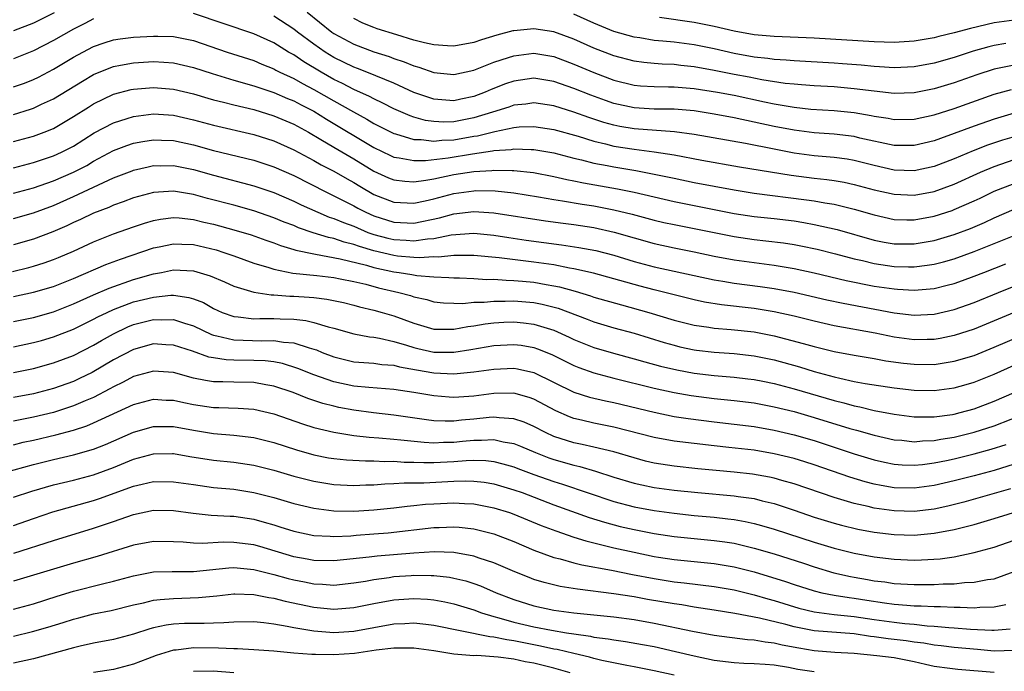
# Model space of a CAD drawing. Units: inches. Extents: x 2506628 to 2508000, y 1524000 to 1527000.
# Drawn here: x 2507442 to 2507540, y 1524241 to 1524306 of the extents above; entities that cross this region are included whole.
import ezdxf

# ---------------------------------------------------------------- set-up
doc = ezdxf.new("R2010")
doc.units = ezdxf.units.IN
doc.header["$MEASUREMENT"] = 0
doc.layers.add('LD25051524_2ft', color=82, linetype='Continuous')

msp = doc.modelspace()

# ---------------------------------------------------------------- linework, layer by layer
at = {"layer": 'LD25051524_2ft'}
for points, elevation in [([(2507445.07, 1524306.93), (2507443, 1524305.898), (2507441, 1524305.124)], 7504), ([(2507449, 1524306.341), (2507448.129, 1524305.871), (2507447, 1524305.292), (2507445, 1524304.157), (2507443, 1524303.138), (2507441, 1524302.327)], 7502), ([(2507541, 1524294.554), (2507539.805, 1524294.195), (2507538.306, 1524293.695), (2507536.872, 1524293.128), (2507535, 1524292.34), (2507533, 1524291.59), (2507531, 1524291.158), (2507529, 1524291.204), (2507527, 1524291.66), (2507525.946, 1524291.946), (2507525, 1524292.177), (2507524.296, 1524292.296), (2507523, 1524292.471), (2507521, 1524292.652), (2507519, 1524292.925), (2507517, 1524293.298), (2507514.136, 1524293.864), (2507509, 1524294.771), (2507507.037, 1524295.037), (2507503, 1524295.343), (2507501.584, 1524295.584), (2507501, 1524295.702), (2507499.979, 1524295.979), (2507498.472, 1524296.472), (2507497, 1524297.003), (2507495, 1524297.632), (2507493, 1524297.928), (2507492.181, 1524297.819), (2507491, 1524297.699), (2507490.481, 1524297.519), (2507488.848, 1524297), (2507487, 1524296.432), (2507485, 1524296.051), (2507484.015, 1524296.015), (2507483, 1524296.058), (2507482.173, 1524296.173), (2507481, 1524296.501), (2507480.623, 1524296.623), (2507479.232, 1524297.232), (2507479, 1524297.339), (2507477.912, 1524297.912), (2507477, 1524298.331), (2507476.571, 1524298.572), (2507475, 1524299.278), (2507473.871, 1524299.871), (2507473, 1524300.279), (2507471.732, 1524301), (2507470.02, 1524302.02), (2507469, 1524302.716), (2507468.491, 1524303), (2507467, 1524303.924), (2507465, 1524304.83), (2507459, 1524306.845)], 7502), ([(2507541, 1524296.898), (2507539, 1524296.304), (2507537, 1524295.599), (2507535, 1524294.86), (2507533.616, 1524294.384), (2507533, 1524294.149), (2507531, 1524293.665), (2507529, 1524293.674), (2507525.579, 1524294.421), (2507525, 1524294.564), (2507523, 1524294.795), (2507521, 1524294.952), (2507519, 1524295.206), (2507517, 1524295.58), (2507513, 1524296.452), (2507511, 1524296.818), (2507509, 1524297.123), (2507507, 1524297.292), (2507505, 1524297.32), (2507503, 1524297.442), (2507501, 1524297.884), (2507500.167, 1524298.166), (2507498.697, 1524298.698), (2507497, 1524299.373), (2507495, 1524300.075), (2507493, 1524300.387), (2507491, 1524300.116), (2507490.171, 1524299.829), (2507488.725, 1524299.275), (2507488.113, 1524299), (2507487, 1524298.581), (2507485.688, 1524298.312), (2507485, 1524298.151), (2507484.19, 1524298.19), (2507483, 1524298.297), (2507481, 1524298.965), (2507479, 1524299.885), (2507476.311, 1524301), (2507475.371, 1524301.371), (2507475, 1524301.5), (2507473, 1524302.47), (2507472.139, 1524303), (2507471, 1524303.791), (2507469.37, 1524305), (2507469, 1524305.302), (2507467, 1524306.605)], 7504), ([(2507470.354, 1524307), (2507472.792, 1524305), (2507473, 1524304.854), (2507475, 1524303.785), (2507477, 1524303.045), (2507478.551, 1524302.551), (2507479, 1524302.373), (2507480.032, 1524302.032), (2507481, 1524301.621), (2507481.489, 1524301.489), (2507483, 1524300.96), (2507485, 1524300.769), (2507487, 1524301.215), (2507489, 1524301.991), (2507490.458, 1524302.457), (2507491, 1524302.647), (2507493, 1524302.884), (2507495, 1524302.561), (2507497, 1524301.814), (2507499, 1524300.959), (2507501, 1524300.215), (2507503, 1524299.717), (2507503.65, 1524299.65), (2507505, 1524299.556), (2507506.454, 1524299.546), (2507507, 1524299.525), (2507509, 1524299.367), (2507511.332, 1524299), (2507513, 1524298.686), (2507516.047, 1524298.047), (2507517, 1524297.829), (2507519, 1524297.489), (2507520.683, 1524297.317), (2507523, 1524297.158), (2507525, 1524296.962), (2507526.681, 1524296.682), (2507527, 1524296.613), (2507528.398, 1524296.398), (2507529, 1524296.271), (2507531, 1524296.296), (2507533, 1524296.744), (2507535, 1524297.385), (2507539, 1524298.793), (2507540.734, 1524299.266)], 7506), ([(2507541, 1524301.691), (2507539, 1524301.292), (2507537.258, 1524300.742), (2507535, 1524299.942), (2507533, 1524299.338), (2507531, 1524298.946), (2507529, 1524298.878), (2507527, 1524299.089), (2507525, 1524299.35), (2507523, 1524299.531), (2507521, 1524299.643), (2507519.745, 1524299.745), (2507519, 1524299.788), (2507518.118, 1524299.882), (2507515.759, 1524300.241), (2507514.494, 1524300.494), (2507513, 1524300.769), (2507511, 1524301.179), (2507509, 1524301.545), (2507507.671, 1524301.672), (2507507, 1524301.753), (2507505.799, 1524301.799), (2507505, 1524301.863), (2507503.967, 1524301.967), (2507503, 1524302.103), (2507501, 1524302.627), (2507499, 1524303.396), (2507497, 1524304.288), (2507495, 1524305.022), (2507493, 1524305.318), (2507491, 1524305.14), (2507490.884, 1524305.116), (2507489.3, 1524304.7), (2507487.762, 1524304.238), (2507487, 1524303.973), (2507485, 1524303.597), (2507484.377, 1524303.623), (2507483, 1524303.715), (2507482.077, 1524303.923), (2507481, 1524304.203), (2507479.287, 1524304.713), (2507477.34, 1524305.34), (2507477, 1524305.461), (2507475.907, 1524305.907), (2507475, 1524306.344)], 7508), ([(2507540.149, 1524303.85), (2507539, 1524303.662), (2507538.466, 1524303.534), (2507536.898, 1524303.102), (2507535, 1524302.48), (2507533, 1524301.906), (2507531, 1524301.539), (2507529, 1524301.436), (2507527.533, 1524301.533), (2507527, 1524301.552), (2507525.691, 1524301.692), (2507523.841, 1524301.841), (2507523, 1524301.9), (2507519, 1524302.119), (2507518.205, 1524302.205), (2507517, 1524302.273), (2507516.373, 1524302.373), (2507515, 1524302.509), (2507513, 1524302.859), (2507511, 1524303.32), (2507509, 1524303.732), (2507507, 1524303.985), (2507505.894, 1524304.106), (2507505, 1524304.178), (2507503.585, 1524304.415), (2507503, 1524304.497), (2507501, 1524305.061), (2507499, 1524305.884), (2507497, 1524306.78)], 7510), ([(2507547, 1524306.274), (2507545.765, 1524306.235), (2507543, 1524306.251), (2507541, 1524306.19), (2507539, 1524305.929), (2507536.624, 1524305.376), (2507535, 1524304.924), (2507533.45, 1524304.55), (2507533, 1524304.425), (2507531, 1524304.094), (2507529, 1524303.97), (2507527, 1524304.023), (2507521, 1524304.396), (2507517, 1524304.576), (2507515, 1524304.739), (2507513, 1524305.085), (2507511, 1524305.564), (2507509, 1524305.967), (2507505.548, 1524306.452)], 7512), ([(2507441, 1524299.527), (2507442.088, 1524299.912), (2507443, 1524300.273), (2507443.49, 1524300.511), (2507445, 1524301.303), (2507447, 1524302.491), (2507447.935, 1524303), (2507449, 1524303.554), (2507450.061, 1524303.939), (2507451, 1524304.237), (2507451.656, 1524304.344), (2507453, 1524304.504), (2507455, 1524304.598), (2507455.421, 1524304.579), (2507457, 1524304.557), (2507459, 1524304.151), (2507462.356, 1524303), (2507465, 1524302.152), (2507465.806, 1524301.806), (2507467, 1524301.333), (2507467.209, 1524301.209), (2507467.624, 1524301), (2507469, 1524300.359), (2507469.862, 1524299.863), (2507471, 1524299.281), (2507473, 1524298.125), (2507474.975, 1524297.025), (2507476.308, 1524296.308), (2507477, 1524295.885), (2507478.723, 1524295), (2507479, 1524294.863), (2507479.176, 1524294.824), (2507481, 1524294.275), (2507481.721, 1524294.278), (2507483, 1524294.117), (2507483.786, 1524294.214), (2507485, 1524294.255), (2507487, 1524294.599), (2507487.352, 1524294.648), (2507489.087, 1524295.087), (2507491, 1524295.48), (2507491.53, 1524295.53), (2507493, 1524295.584), (2507495, 1524295.274), (2507497.411, 1524294.59), (2507499, 1524294.096), (2507500.162, 1524293.838), (2507501, 1524293.617), (2507503, 1524293.307), (2507505, 1524293.055), (2507507, 1524292.733), (2507509.778, 1524292.222), (2507513.553, 1524291.553), (2507518.699, 1524290.699), (2507521, 1524290.395), (2507522.266, 1524290.266), (2507523, 1524290.162), (2507523.996, 1524289.996), (2507525, 1524289.788), (2507527, 1524289.247), (2507529, 1524288.802), (2507531, 1524288.725), (2507533, 1524289.082), (2507535, 1524289.797), (2507537.627, 1524291), (2507539, 1524291.589), (2507541, 1524292.267)], 7500), ([(2507441, 1524296.777), (2507442.701, 1524297.299), (2507443, 1524297.408), (2507443.792, 1524297.792), (2507445, 1524298.349), (2507447.889, 1524300.111), (2507449, 1524300.757), (2507449.561, 1524301), (2507451, 1524301.571), (2507451.684, 1524301.684), (2507453, 1524301.947), (2507455, 1524302.054), (2507456.009, 1524302.009), (2507457, 1524301.936), (2507459, 1524301.479), (2507460.857, 1524300.856), (2507463, 1524300.213), (2507465, 1524299.647), (2507467, 1524298.964), (2507468.374, 1524298.374), (2507469, 1524298.132), (2507469.737, 1524297.738), (2507471, 1524297.103), (2507472.29, 1524296.29), (2507477, 1524293.469), (2507478.665, 1524292.665), (2507479, 1524292.517), (2507479.55, 1524292.45), (2507481, 1524292.165), (2507482.172, 1524292.171), (2507484.446, 1524292.446), (2507486.851, 1524292.851), (2507488.865, 1524293.135), (2507489, 1524293.169), (2507490.711, 1524293.289), (2507491, 1524293.347), (2507492.723, 1524293.277), (2507493, 1524293.287), (2507495, 1524292.931), (2507497, 1524292.413), (2507497.755, 1524292.245), (2507499, 1524291.921), (2507500.326, 1524291.674), (2507501, 1524291.531), (2507503.178, 1524291.179), (2507504.86, 1524290.86), (2507507, 1524290.395), (2507509, 1524289.988), (2507511, 1524289.618), (2507513, 1524289.25), (2507515, 1524288.928), (2507520.249, 1524288.249), (2507521, 1524288.133), (2507522.064, 1524287.936), (2507523, 1524287.798), (2507525, 1524287.325), (2507527, 1524286.734), (2507529, 1524286.294), (2507530.257, 1524286.257), (2507531, 1524286.256), (2507533, 1524286.612), (2507534.803, 1524287.197), (2507535, 1524287.266), (2507537, 1524288.141), (2507537.588, 1524288.412), (2507539, 1524289.107), (2507541, 1524289.889)], 7498), ([(2507441, 1524294.081), (2507443, 1524294.613), (2507444.052, 1524295), (2507445, 1524295.381), (2507447, 1524296.556), (2507448.487, 1524297.513), (2507449, 1524297.823), (2507451, 1524298.786), (2507452.746, 1524299.254), (2507453, 1524299.307), (2507455, 1524299.458), (2507457, 1524299.304), (2507459, 1524298.838), (2507460.408, 1524298.408), (2507461, 1524298.243), (2507461.994, 1524298.006), (2507463, 1524297.737), (2507465, 1524297.261), (2507467, 1524296.644), (2507469, 1524295.799), (2507470.468, 1524295), (2507471.718, 1524294.282), (2507473, 1524293.506), (2507475, 1524292.331), (2507477, 1524291.119), (2507478.459, 1524290.459), (2507479, 1524290.237), (2507480.104, 1524290.104), (2507481, 1524290.048), (2507482.204, 1524290.204), (2507483, 1524290.356), (2507485, 1524290.778), (2507487, 1524291.086), (2507488.811, 1524291.189), (2507489, 1524291.219), (2507490.827, 1524291.173), (2507491, 1524291.186), (2507492.973, 1524290.973), (2507495, 1524290.587), (2507496.288, 1524290.288), (2507497, 1524290.158), (2507497.951, 1524289.951), (2507501.355, 1524289.355), (2507503.017, 1524289.017), (2507507, 1524288.082), (2507513, 1524286.888), (2507515, 1524286.584), (2507517, 1524286.374), (2507519, 1524286.137), (2507519.983, 1524285.983), (2507521, 1524285.794), (2507523.284, 1524285.284), (2507527, 1524284.21), (2507528.01, 1524284.01), (2507529, 1524283.851), (2507531, 1524283.856), (2507533, 1524284.194), (2507535, 1524284.787), (2507536.61, 1524285.39), (2507538.013, 1524285.987), (2507539, 1524286.449), (2507541, 1524287.32)], 7496), ([(2507441, 1524291.442), (2507443, 1524291.966), (2507445, 1524292.632), (2507445.801, 1524293), (2507446.599, 1524293.401), (2507447, 1524293.622), (2507449.066, 1524294.934), (2507451, 1524295.953), (2507452.372, 1524296.372), (2507453, 1524296.581), (2507455, 1524296.823), (2507457, 1524296.695), (2507459, 1524296.242), (2507461, 1524295.689), (2507465, 1524294.782), (2507467, 1524294.141), (2507469, 1524293.252), (2507471, 1524292.181), (2507471.746, 1524291.746), (2507473, 1524291.103), (2507474.329, 1524290.329), (2507475, 1524289.966), (2507475.597, 1524289.597), (2507477, 1524288.794), (2507479, 1524288.016), (2507481, 1524287.912), (2507482.143, 1524288.143), (2507483, 1524288.336), (2507485, 1524288.865), (2507487, 1524289.154), (2507487.164, 1524289.164), (2507489.144, 1524289.144), (2507491, 1524288.938), (2507493.444, 1524288.556), (2507495, 1524288.282), (2507495.841, 1524288.159), (2507497.809, 1524287.809), (2507499, 1524287.632), (2507501, 1524287.261), (2507502.823, 1524286.823), (2507505, 1524286.232), (2507505.997, 1524285.997), (2507507, 1524285.778), (2507513, 1524284.572), (2507515, 1524284.282), (2507516.161, 1524284.161), (2507517.943, 1524283.943), (2507519, 1524283.78), (2507519.658, 1524283.658), (2507521.31, 1524283.31), (2507523.142, 1524282.858), (2507525, 1524282.357), (2507525.826, 1524282.174), (2507527, 1524281.873), (2507529, 1524281.593), (2507530.435, 1524281.565), (2507531, 1524281.569), (2507532.285, 1524281.715), (2507533, 1524281.831), (2507533.935, 1524282.065), (2507535, 1524282.368), (2507537, 1524283.077), (2507539, 1524283.875), (2507541, 1524284.701)], 7494), ([(2507441, 1524288.906), (2507443, 1524289.443), (2507445, 1524290.139), (2507447.007, 1524291), (2507448.312, 1524291.688), (2507449, 1524292.095), (2507451, 1524293.165), (2507452.323, 1524293.677), (2507453, 1524293.899), (2507453.922, 1524294.079), (2507455, 1524294.238), (2507455.778, 1524294.223), (2507457, 1524294.164), (2507459, 1524293.727), (2507461, 1524293.174), (2507465, 1524292.207), (2507467, 1524291.543), (2507469, 1524290.665), (2507472.288, 1524289), (2507473.68, 1524288.32), (2507475, 1524287.641), (2507475.41, 1524287.41), (2507476.193, 1524287), (2507477, 1524286.642), (2507479, 1524286.012), (2507481, 1524285.924), (2507483.566, 1524286.434), (2507485, 1524286.839), (2507487, 1524287.085), (2507489, 1524286.95), (2507494.15, 1524286.15), (2507495.906, 1524285.906), (2507497, 1524285.771), (2507499, 1524285.469), (2507501.029, 1524285.029), (2507503, 1524284.445), (2507505, 1524283.879), (2507507, 1524283.449), (2507509, 1524283.057), (2507511, 1524282.633), (2507513, 1524282.257), (2507515, 1524281.978), (2507517, 1524281.725), (2507519, 1524281.393), (2507521, 1524280.964), (2507524.195, 1524280.195), (2507527, 1524279.636), (2507529, 1524279.345), (2507529.338, 1524279.338), (2507531, 1524279.223), (2507533, 1524279.402), (2507534.288, 1524279.712), (2507535, 1524279.903), (2507535.815, 1524280.185), (2507537, 1524280.623), (2507537.938, 1524281), (2507540.155, 1524281.845)], 7492), ([(2507441, 1524286.387), (2507443, 1524286.953), (2507445, 1524287.689), (2507447, 1524288.575), (2507449.993, 1524289.993), (2507451, 1524290.44), (2507452.844, 1524291.156), (2507453, 1524291.214), (2507454.441, 1524291.559), (2507455, 1524291.665), (2507455.652, 1524291.652), (2507457, 1524291.681), (2507459, 1524291.277), (2507461, 1524290.698), (2507465, 1524289.661), (2507467, 1524288.976), (2507469, 1524288.123), (2507469.755, 1524287.755), (2507471.42, 1524287), (2507472.532, 1524286.532), (2507473, 1524286.389), (2507473.968, 1524285.968), (2507475, 1524285.603), (2507476.417, 1524285), (2507477, 1524284.792), (2507478.414, 1524284.414), (2507479, 1524284.275), (2507480.223, 1524284.223), (2507481, 1524284.155), (2507482.357, 1524284.357), (2507483, 1524284.394), (2507484.747, 1524284.747), (2507487, 1524284.917), (2507489, 1524284.719), (2507490.482, 1524284.482), (2507492.231, 1524284.23), (2507495.76, 1524283.76), (2507497.5, 1524283.5), (2507499.189, 1524283.189), (2507501, 1524282.718), (2507503, 1524282.096), (2507505, 1524281.549), (2507511, 1524280.267), (2507511.865, 1524280.135), (2507513, 1524279.935), (2507515.598, 1524279.598), (2507517, 1524279.393), (2507519.016, 1524279.016), (2507522.272, 1524278.271), (2507523.915, 1524277.914), (2507529, 1524276.961), (2507531, 1524276.727), (2507533, 1524276.841), (2507535, 1524277.308), (2507537, 1524278.007), (2507539.407, 1524279), (2507541, 1524279.635)], 7490), ([(2507541, 1524276.999), (2507539, 1524276.15), (2507537, 1524275.334), (2507535, 1524274.689), (2507533.597, 1524274.403), (2507533, 1524274.306), (2507532.304, 1524274.304), (2507531, 1524274.266), (2507529, 1524274.533), (2507527.081, 1524274.919), (2507523, 1524275.672), (2507521, 1524276.124), (2507519, 1524276.616), (2507517, 1524277.064), (2507515, 1524277.391), (2507511.745, 1524277.746), (2507510.029, 1524278.029), (2507509, 1524278.247), (2507505, 1524279.25), (2507503.612, 1524279.612), (2507498.938, 1524280.938), (2507497, 1524281.371), (2507496.565, 1524281.435), (2507495, 1524281.739), (2507493, 1524282.035), (2507489.534, 1524282.466), (2507487, 1524282.689), (2507485.327, 1524282.673), (2507485, 1524282.685), (2507483.473, 1524282.526), (2507483, 1524282.539), (2507481.548, 1524282.453), (2507481, 1524282.486), (2507479.367, 1524282.633), (2507479, 1524282.682), (2507477, 1524283.164), (2507475.58, 1524283.58), (2507475, 1524283.8), (2507474.031, 1524284.032), (2507473, 1524284.386), (2507472.48, 1524284.48), (2507470.953, 1524284.953), (2507469.463, 1524285.462), (2507469, 1524285.668), (2507468.03, 1524286.03), (2507467, 1524286.461), (2507465, 1524287.16), (2507463, 1524287.711), (2507460.388, 1524288.388), (2507459, 1524288.788), (2507457, 1524289.129), (2507455, 1524288.99), (2507453, 1524288.434), (2507451.961, 1524288.039), (2507451, 1524287.714), (2507450.51, 1524287.49), (2507449, 1524286.913), (2507447.709, 1524286.29), (2507447, 1524285.979), (2507446.34, 1524285.66), (2507444.942, 1524285.058), (2507443, 1524284.32), (2507441, 1524283.751)], 7488), ([(2507440.897, 1524281.103), (2507442.52, 1524281.48), (2507443, 1524281.612), (2507444.056, 1524281.944), (2507445, 1524282.279), (2507445.509, 1524282.491), (2507447, 1524283.133), (2507449, 1524284.054), (2507451, 1524284.859), (2507453, 1524285.565), (2507454.08, 1524285.92), (2507455, 1524286.184), (2507455.683, 1524286.317), (2507457, 1524286.478), (2507457.554, 1524286.446), (2507459, 1524286.286), (2507460.024, 1524286.024), (2507461, 1524285.804), (2507463, 1524285.267), (2507464.741, 1524284.742), (2507466.207, 1524284.207), (2507467, 1524283.936), (2507467.67, 1524283.67), (2507469, 1524283.286), (2507469.21, 1524283.21), (2507471, 1524282.844), (2507471.177, 1524282.823), (2507473.637, 1524282.363), (2507476.286, 1524281.713), (2507477, 1524281.5), (2507479, 1524281.069), (2507479.521, 1524281), (2507480.793, 1524280.793), (2507481.308, 1524280.692), (2507483, 1524280.55), (2507484.501, 1524280.501), (2507485, 1524280.456), (2507485.548, 1524280.452), (2507487, 1524280.392), (2507488.303, 1524280.303), (2507489, 1524280.311), (2507490.213, 1524280.213), (2507491, 1524280.2), (2507491.872, 1524280.128), (2507493, 1524280.011), (2507494.212, 1524279.788), (2507495, 1524279.664), (2507495.557, 1524279.557), (2507497.122, 1524279.122), (2507498.663, 1524278.663), (2507499, 1524278.541), (2507501.743, 1524277.743), (2507504.495, 1524277), (2507507, 1524276.244), (2507509, 1524275.728), (2507510.482, 1524275.518), (2507511, 1524275.428), (2507512.692, 1524275.308), (2507515, 1524275.065), (2507517, 1524274.669), (2507519.913, 1524273.913), (2507521, 1524273.602), (2507523, 1524273.114), (2507525, 1524272.727), (2507527, 1524272.393), (2507528.179, 1524272.18), (2507529.942, 1524271.942), (2507531, 1524271.828), (2507533, 1524271.814), (2507533.976, 1524271.976), (2507535, 1524272.116), (2507537, 1524272.714), (2507539, 1524273.515), (2507541.43, 1524274.57)], 7486), ([(2507441, 1524278.602), (2507443, 1524279.015), (2507445, 1524279.595), (2507447, 1524280.385), (2507450.221, 1524281.779), (2507451.677, 1524282.323), (2507455, 1524283.441), (2507455.544, 1524283.544), (2507457, 1524283.863), (2507457.816, 1524283.816), (2507459, 1524283.782), (2507461.242, 1524283.242), (2507462.021, 1524283), (2507463, 1524282.661), (2507465, 1524281.937), (2507466.527, 1524281.473), (2507467, 1524281.306), (2507468.926, 1524280.926), (2507471.317, 1524280.683), (2507473, 1524280.482), (2507473.635, 1524280.365), (2507475, 1524280.084), (2507476.192, 1524279.808), (2507477.469, 1524279.469), (2507479.498, 1524279), (2507480.678, 1524278.678), (2507481, 1524278.561), (2507482.284, 1524278.284), (2507483, 1524278.074), (2507483.971, 1524277.971), (2507485, 1524277.911), (2507485.905, 1524277.905), (2507487, 1524278.021), (2507488.034, 1524278.034), (2507489, 1524278.14), (2507490.121, 1524278.121), (2507491, 1524278.148), (2507493, 1524277.977), (2507493.822, 1524277.822), (2507495.414, 1524277.414), (2507498.328, 1524276.328), (2507499, 1524276.061), (2507501, 1524275.466), (2507503, 1524274.917), (2507506.002, 1524274.002), (2507507, 1524273.722), (2507507.58, 1524273.58), (2507509, 1524273.267), (2507509.234, 1524273.234), (2507511, 1524273.019), (2507513, 1524272.895), (2507515, 1524272.673), (2507517, 1524272.251), (2507519.55, 1524271.55), (2507521, 1524271.106), (2507523, 1524270.566), (2507523.582, 1524270.418), (2507525, 1524270.111), (2507526.094, 1524269.906), (2507529, 1524269.468), (2507531, 1524269.24), (2507533, 1524269.199), (2507535, 1524269.459), (2507536.203, 1524269.797), (2507537, 1524270.03), (2507539, 1524270.83), (2507541, 1524271.73)], 7484), ([(2507441, 1524276.082), (2507443, 1524276.508), (2507445, 1524277.069), (2507447, 1524277.847), (2507449, 1524278.759), (2507450.561, 1524279.439), (2507453, 1524280.287), (2507455, 1524280.857), (2507455.803, 1524281), (2507457, 1524281.24), (2507459, 1524281.139), (2507460.656, 1524280.656), (2507462.07, 1524280.07), (2507463, 1524279.638), (2507465.008, 1524279.008), (2507466.746, 1524278.747), (2507467, 1524278.746), (2507468.625, 1524278.625), (2507469, 1524278.618), (2507470.527, 1524278.527), (2507471, 1524278.477), (2507472.32, 1524278.32), (2507473.976, 1524277.977), (2507475, 1524277.737), (2507475.574, 1524277.574), (2507477, 1524277.241), (2507477.834, 1524277), (2507479, 1524276.647), (2507481, 1524275.912), (2507483, 1524275.336), (2507484.67, 1524275.331), (2507485, 1524275.312), (2507486.409, 1524275.591), (2507487, 1524275.652), (2507488.138, 1524275.862), (2507489, 1524275.959), (2507489.986, 1524276.014), (2507491, 1524276.047), (2507491.959, 1524275.958), (2507493, 1524275.828), (2507495, 1524275.218), (2507496.535, 1524274.535), (2507497, 1524274.306), (2507499, 1524273.506), (2507500.938, 1524272.938), (2507503, 1524272.378), (2507504.068, 1524272.068), (2507505.646, 1524271.645), (2507507.273, 1524271.272), (2507509, 1524270.937), (2507511, 1524270.687), (2507513, 1524270.532), (2507514.376, 1524270.376), (2507515, 1524270.301), (2507515.873, 1524270.127), (2507517, 1524269.894), (2507519, 1524269.362), (2507523, 1524268.19), (2507523.959, 1524267.959), (2507525, 1524267.658), (2507525.559, 1524267.559), (2507527, 1524267.212), (2507529, 1524266.826), (2507531, 1524266.569), (2507532.557, 1524266.557), (2507533, 1524266.575), (2507534.819, 1524266.82), (2507535, 1524266.85), (2507535.606, 1524267), (2507537, 1524267.385), (2507539, 1524268.141), (2507541, 1524269)], 7482), ([(2507441, 1524273.568), (2507443, 1524273.993), (2507443.793, 1524274.206), (2507445, 1524274.55), (2507447, 1524275.323), (2507449, 1524276.313), (2507449.443, 1524276.557), (2507450.345, 1524277), (2507451, 1524277.301), (2507453, 1524278.044), (2507455, 1524278.539), (2507456.708, 1524278.708), (2507457, 1524278.714), (2507458.504, 1524278.504), (2507459, 1524278.351), (2507459.976, 1524277.976), (2507461, 1524277.392), (2507461.85, 1524277), (2507463, 1524276.58), (2507463.441, 1524276.56), (2507465, 1524276.372), (2507465.609, 1524276.391), (2507467, 1524276.389), (2507467.655, 1524276.345), (2507469, 1524276.318), (2507470.195, 1524276.195), (2507471, 1524276.005), (2507472.453, 1524275.547), (2507473, 1524275.422), (2507475, 1524274.852), (2507476.557, 1524274.557), (2507477, 1524274.519), (2507477.567, 1524274.433), (2507479, 1524274.103), (2507480.265, 1524273.735), (2507481, 1524273.491), (2507481.393, 1524273.393), (2507483, 1524273.045), (2507485, 1524273.036), (2507486.7, 1524273.3), (2507489, 1524273.702), (2507491, 1524273.81), (2507491.716, 1524273.716), (2507493, 1524273.496), (2507493.371, 1524273.372), (2507494.795, 1524272.795), (2507497, 1524271.701), (2507497.499, 1524271.499), (2507499, 1524270.955), (2507501, 1524270.43), (2507505, 1524269.427), (2507507, 1524269.005), (2507508.699, 1524268.699), (2507511, 1524268.392), (2507513, 1524268.2), (2507515, 1524267.957), (2507517, 1524267.577), (2507519, 1524267.088), (2507521, 1524266.517), (2507524.581, 1524265.419), (2507525.245, 1524265.245), (2507527, 1524264.744), (2507529, 1524264.284), (2507529.772, 1524264.228), (2507531, 1524264.088), (2507531.827, 1524264.173), (2507533, 1524264.218), (2507533.653, 1524264.347), (2507535, 1524264.555), (2507537, 1524265.024), (2507539, 1524265.682), (2507542.38, 1524267)], 7480), ([(2507441, 1524271.014), (2507443, 1524271.416), (2507445, 1524271.963), (2507447, 1524272.703), (2507449, 1524273.721), (2507449.802, 1524274.198), (2507451, 1524274.878), (2507452.441, 1524275.559), (2507453, 1524275.784), (2507455, 1524276.289), (2507455.739, 1524276.261), (2507457, 1524276.284), (2507458.086, 1524275.914), (2507459, 1524275.647), (2507460.783, 1524274.783), (2507461, 1524274.716), (2507461.334, 1524274.666), (2507463, 1524274.261), (2507465.828, 1524274.172), (2507467, 1524274.206), (2507467.965, 1524274.035), (2507469, 1524273.961), (2507470.544, 1524273.456), (2507471, 1524273.346), (2507471.262, 1524273.262), (2507471.85, 1524273), (2507473, 1524272.553), (2507475, 1524272.06), (2507477, 1524271.916), (2507477.804, 1524271.804), (2507479, 1524271.716), (2507479.56, 1524271.56), (2507481.253, 1524271.253), (2507483, 1524270.959), (2507485, 1524270.867), (2507487, 1524271.052), (2507489, 1524271.342), (2507491, 1524271.423), (2507491.361, 1524271.361), (2507493, 1524271), (2507497, 1524269.049), (2507498.548, 1524268.548), (2507500.159, 1524268.159), (2507501, 1524267.992), (2507505, 1524267.022), (2507507, 1524266.62), (2507508.397, 1524266.397), (2507511, 1524266.073), (2507513, 1524265.853), (2507515, 1524265.601), (2507517, 1524265.246), (2507519, 1524264.779), (2507521, 1524264.199), (2507525, 1524262.888), (2507527, 1524262.272), (2507528.035, 1524262.035), (2507529, 1524261.838), (2507529.783, 1524261.783), (2507531, 1524261.743), (2507531.826, 1524261.826), (2507533, 1524261.98), (2507534.222, 1524262.222), (2507535, 1524262.392), (2507537, 1524262.864), (2507538.673, 1524263.327), (2507540.186, 1524263.814)], 7478), ([(2507541, 1524261.828), (2507539, 1524261.221), (2507537, 1524260.68), (2507535, 1524260.165), (2507533, 1524259.699), (2507531, 1524259.431), (2507529, 1524259.484), (2507527.703, 1524259.703), (2507527, 1524259.847), (2507526.084, 1524260.083), (2507524.553, 1524260.553), (2507521, 1524261.77), (2507520.068, 1524262.068), (2507519, 1524262.394), (2507517, 1524262.884), (2507515, 1524263.227), (2507512.481, 1524263.52), (2507511, 1524263.668), (2507509, 1524263.894), (2507507, 1524264.144), (2507505, 1524264.507), (2507501, 1524265.548), (2507499, 1524265.95), (2507497.746, 1524266.254), (2507497, 1524266.417), (2507496.57, 1524266.57), (2507495.176, 1524267.176), (2507493, 1524268.338), (2507492.517, 1524268.517), (2507491, 1524268.93), (2507489, 1524268.908), (2507487, 1524268.649), (2507485, 1524268.508), (2507484.532, 1524268.532), (2507483, 1524268.656), (2507480.994, 1524269.006), (2507479, 1524269.303), (2507476.509, 1524269.491), (2507475, 1524269.631), (2507473, 1524270.062), (2507471, 1524270.78), (2507469.409, 1524271.409), (2507467.884, 1524271.884), (2507467, 1524272.049), (2507466.162, 1524272.162), (2507465, 1524272.213), (2507463, 1524272.232), (2507462.258, 1524272.258), (2507461, 1524272.45), (2507460.534, 1524272.534), (2507458.882, 1524273.118), (2507457, 1524273.739), (2507456.228, 1524273.772), (2507455, 1524273.856), (2507453, 1524273.309), (2507451, 1524272.25), (2507448.865, 1524271), (2507447.61, 1524270.39), (2507447, 1524270.115), (2507445, 1524269.407), (2507443, 1524268.868), (2507441, 1524268.502)], 7476), ([(2507540.624, 1524259.376), (2507535.942, 1524258.058), (2507534.352, 1524257.648), (2507533, 1524257.352), (2507531, 1524257.125), (2507529, 1524257.171), (2507527, 1524257.453), (2507526.39, 1524257.61), (2507525, 1524257.916), (2507523.679, 1524258.321), (2507523, 1524258.511), (2507519, 1524259.878), (2507517.784, 1524260.216), (2507517, 1524260.453), (2507516.553, 1524260.553), (2507514.854, 1524260.854), (2507513, 1524261.052), (2507511.201, 1524261.201), (2507509.383, 1524261.383), (2507507, 1524261.647), (2507505, 1524261.957), (2507504.159, 1524262.159), (2507503, 1524262.463), (2507501, 1524263.066), (2507499, 1524263.55), (2507497.818, 1524263.818), (2507497, 1524263.981), (2507495, 1524264.62), (2507494.162, 1524265), (2507493, 1524265.603), (2507492.035, 1524266.035), (2507491, 1524266.388), (2507489.537, 1524266.463), (2507489, 1524266.546), (2507488.514, 1524266.514), (2507487, 1524266.346), (2507485.761, 1524266.238), (2507485, 1524266.143), (2507484.13, 1524266.13), (2507483, 1524266.187), (2507482.269, 1524266.269), (2507479, 1524266.749), (2507476.972, 1524266.972), (2507475, 1524267.225), (2507473.51, 1524267.51), (2507473, 1524267.623), (2507471.909, 1524267.909), (2507470.416, 1524268.416), (2507468.946, 1524269), (2507467, 1524269.65), (2507466.23, 1524269.77), (2507465, 1524270.003), (2507463, 1524270.034), (2507461.922, 1524270.078), (2507461, 1524270.08), (2507460.195, 1524270.195), (2507459, 1524270.448), (2507457, 1524270.987), (2507455, 1524271.147), (2507453, 1524270.601), (2507451.966, 1524270.034), (2507451, 1524269.568), (2507450.643, 1524269.357), (2507449, 1524268.504), (2507448.167, 1524268.167), (2507447, 1524267.661), (2507445, 1524267.017), (2507443, 1524266.525), (2507441, 1524266.149)], 7474), ([(2507441, 1524263.789), (2507441.975, 1524264.025), (2507443, 1524264.236), (2507445.236, 1524264.764), (2507447, 1524265.253), (2507448.322, 1524265.678), (2507449, 1524265.957), (2507453, 1524267.799), (2507455, 1524268.329), (2507456.253, 1524268.252), (2507457, 1524268.237), (2507458.01, 1524268.01), (2507459, 1524267.812), (2507461, 1524267.509), (2507461.508, 1524267.507), (2507463.44, 1524267.44), (2507465, 1524267.335), (2507467, 1524266.871), (2507469.866, 1524265.866), (2507471, 1524265.512), (2507473, 1524265.026), (2507475, 1524264.714), (2507476.537, 1524264.537), (2507477.516, 1524264.484), (2507479, 1524264.339), (2507479.716, 1524264.284), (2507482.028, 1524264.028), (2507483, 1524263.986), (2507483.963, 1524264.037), (2507485, 1524264.051), (2507485.873, 1524264.127), (2507487, 1524264.254), (2507487.769, 1524264.231), (2507489, 1524264.31), (2507489.913, 1524264.087), (2507491, 1524263.907), (2507491.649, 1524263.649), (2507493.145, 1524263), (2507494.483, 1524262.483), (2507495, 1524262.304), (2507497, 1524261.731), (2507497.604, 1524261.604), (2507499.159, 1524261.159), (2507501, 1524260.561), (2507503, 1524259.948), (2507503.769, 1524259.769), (2507505, 1524259.517), (2507507, 1524259.249), (2507509.38, 1524259), (2507513, 1524258.671), (2507513.394, 1524258.606), (2507515, 1524258.399), (2507515.813, 1524258.187), (2507517, 1524257.916), (2507519, 1524257.25), (2507521, 1524256.555), (2507523, 1524255.938), (2507523.738, 1524255.738), (2507525.35, 1524255.35), (2507527, 1524255.049), (2507529, 1524254.823), (2507531, 1524254.767), (2507533, 1524254.935), (2507535, 1524255.316), (2507537, 1524255.831), (2507539, 1524256.409), (2507545, 1524258.285)], 7472), ([(2507440.114, 1524261), (2507443, 1524261.804), (2507445, 1524262.309), (2507447, 1524262.774), (2507449, 1524263.354), (2507450.18, 1524263.819), (2507453, 1524265.048), (2507455, 1524265.611), (2507455.598, 1524265.598), (2507457, 1524265.603), (2507459, 1524265.236), (2507461, 1524264.906), (2507463, 1524264.731), (2507465, 1524264.497), (2507467, 1524264.01), (2507469.275, 1524263.275), (2507471, 1524262.78), (2507472.49, 1524262.49), (2507473, 1524262.408), (2507474.274, 1524262.274), (2507476.163, 1524262.163), (2507477, 1524262.169), (2507478.11, 1524262.11), (2507479, 1524262.127), (2507480.05, 1524262.05), (2507481, 1524262.051), (2507482.008, 1524262.008), (2507483, 1524262.02), (2507485, 1524262.121), (2507486.226, 1524262.226), (2507487, 1524262.244), (2507488.207, 1524262.207), (2507489, 1524262.109), (2507489.889, 1524261.89), (2507491, 1524261.565), (2507491.403, 1524261.404), (2507493, 1524260.819), (2507495, 1524260.116), (2507495.86, 1524259.86), (2507501, 1524258.122), (2507503, 1524257.586), (2507505, 1524257.206), (2507507, 1524256.936), (2507509, 1524256.728), (2507511, 1524256.541), (2507512.39, 1524256.39), (2507513, 1524256.306), (2507514.119, 1524256.119), (2507515, 1524255.924), (2507515.732, 1524255.732), (2507517, 1524255.357), (2507521, 1524254.046), (2507523, 1524253.446), (2507525, 1524252.955), (2507527, 1524252.597), (2507529, 1524252.36), (2507531, 1524252.27), (2507531.715, 1524252.285), (2507533.604, 1524252.396), (2507535, 1524252.601), (2507536.994, 1524253.006), (2507539, 1524253.55), (2507541, 1524254.253)], 7470), ([(2507441, 1524258.533), (2507442.845, 1524259.155), (2507445, 1524259.777), (2507447, 1524260.25), (2507449, 1524260.776), (2507451, 1524261.52), (2507453, 1524262.345), (2507455, 1524262.881), (2507456.893, 1524262.893), (2507457, 1524262.893), (2507458.62, 1524262.62), (2507461, 1524262.252), (2507463, 1524262.038), (2507465, 1524261.747), (2507467, 1524261.253), (2507469, 1524260.645), (2507471, 1524260.132), (2507473, 1524259.824), (2507475, 1524259.721), (2507476.221, 1524259.779), (2507477, 1524259.785), (2507478.118, 1524259.882), (2507479, 1524259.901), (2507480.022, 1524259.978), (2507481.993, 1524259.993), (2507485, 1524260.157), (2507486.185, 1524260.185), (2507487, 1524260.157), (2507488.032, 1524260.032), (2507489, 1524259.863), (2507491, 1524259.283), (2507491.814, 1524259), (2507495, 1524257.796), (2507498.514, 1524256.514), (2507500.04, 1524256.04), (2507501.626, 1524255.626), (2507503, 1524255.308), (2507505, 1524254.918), (2507507, 1524254.615), (2507509, 1524254.41), (2507511, 1524254.228), (2507512.082, 1524254.082), (2507513, 1524253.937), (2507515, 1524253.469), (2507517, 1524252.876), (2507519.94, 1524251.94), (2507521, 1524251.583), (2507522.982, 1524250.982), (2507524.619, 1524250.619), (2507525, 1524250.549), (2507526.33, 1524250.33), (2507527, 1524250.204), (2507528.077, 1524250.077), (2507529, 1524249.935), (2507531, 1524249.82), (2507531.836, 1524249.836), (2507533, 1524249.832), (2507533.893, 1524249.893), (2507535, 1524249.9), (2507536.014, 1524250.014), (2507537, 1524250.043), (2507538.307, 1524250.307), (2507539, 1524250.4), (2507541, 1524251.136)], 7468), ([(2507441, 1524255.73), (2507443, 1524256.428), (2507444.931, 1524257.069), (2507449, 1524258.212), (2507449.596, 1524258.404), (2507453, 1524259.646), (2507453.856, 1524259.855), (2507455, 1524260.109), (2507457, 1524260.095), (2507459, 1524259.797), (2507461, 1524259.528), (2507463, 1524259.332), (2507465, 1524259.028), (2507467, 1524258.514), (2507469, 1524257.911), (2507471, 1524257.439), (2507473, 1524257.197), (2507475, 1524257.159), (2507477, 1524257.286), (2507479, 1524257.497), (2507480.34, 1524257.66), (2507481, 1524257.712), (2507482.163, 1524257.837), (2507483, 1524257.894), (2507485, 1524257.996), (2507486.075, 1524257.925), (2507487, 1524257.891), (2507489, 1524257.49), (2507490.568, 1524257), (2507491, 1524256.851), (2507493.732, 1524255.731), (2507495.175, 1524255.175), (2507497, 1524254.553), (2507498.178, 1524254.178), (2507500.332, 1524253.668), (2507501, 1524253.491), (2507503, 1524253.044), (2507505, 1524252.636), (2507505.434, 1524252.566), (2507507, 1524252.322), (2507511, 1524251.926), (2507513, 1524251.594), (2507515, 1524251.084), (2507518.134, 1524250.134), (2507519, 1524249.839), (2507521, 1524249.194), (2507521.781, 1524249), (2507523, 1524248.754), (2507524.511, 1524248.51), (2507525, 1524248.456), (2507526.262, 1524248.262), (2507528.023, 1524247.977), (2507529, 1524247.852), (2507530.25, 1524247.75), (2507531, 1524247.709), (2507531.707, 1524247.707), (2507533, 1524247.635), (2507533.638, 1524247.638), (2507535, 1524247.561), (2507535.575, 1524247.575), (2507537, 1524247.505), (2507537.564, 1524247.564), (2507539, 1524247.588), (2507540.164, 1524247.836)], 7466), ([(2507441.045, 1524252.955), (2507445, 1524254.225), (2507449, 1524255.45), (2507451, 1524256.121), (2507453, 1524256.814), (2507455, 1524257.234), (2507457, 1524257.202), (2507458.938, 1524256.938), (2507460.755, 1524256.754), (2507462.637, 1524256.637), (2507463, 1524256.634), (2507465, 1524256.34), (2507466.062, 1524256.062), (2507467, 1524255.78), (2507467.599, 1524255.599), (2507469, 1524255.137), (2507471, 1524254.729), (2507472.639, 1524254.639), (2507473, 1524254.635), (2507474.7, 1524254.7), (2507475.248, 1524254.752), (2507477, 1524254.874), (2507478.436, 1524255), (2507483, 1524255.502), (2507483.53, 1524255.53), (2507485, 1524255.577), (2507485.538, 1524255.538), (2507487, 1524255.382), (2507489, 1524254.879), (2507491, 1524254.103), (2507493, 1524253.254), (2507495, 1524252.533), (2507495.607, 1524252.393), (2507497, 1524252), (2507497.794, 1524251.793), (2507500.737, 1524251.263), (2507502.838, 1524250.838), (2507505, 1524250.422), (2507507, 1524250.105), (2507508.003, 1524250.003), (2507511, 1524249.633), (2507513, 1524249.275), (2507515, 1524248.788), (2507516.382, 1524248.382), (2507517, 1524248.227), (2507519.476, 1524247.476), (2507521, 1524247.098), (2507523, 1524246.844), (2507525, 1524246.639), (2507527, 1524246.332), (2507529, 1524246.053), (2507530.069, 1524245.931), (2507531, 1524245.861), (2507532.29, 1524245.71), (2507533, 1524245.674), (2507534.463, 1524245.537), (2507535, 1524245.51), (2507536.623, 1524245.377), (2507538.754, 1524245.246), (2507539, 1524245.25), (2507540.6, 1524245.4)], 7464), ([(2507541, 1524243.234), (2507539, 1524243.158), (2507537.326, 1524243.326), (2507535, 1524243.525), (2507533.687, 1524243.686), (2507533, 1524243.751), (2507531.954, 1524243.953), (2507531, 1524244.067), (2507530.196, 1524244.196), (2507528.401, 1524244.401), (2507527, 1524244.607), (2507526.64, 1524244.64), (2507525, 1524244.895), (2507521, 1524245.194), (2507519, 1524245.591), (2507518.182, 1524245.818), (2507515.547, 1524246.453), (2507513.086, 1524246.914), (2507511, 1524247.256), (2507509, 1524247.564), (2507507.779, 1524247.779), (2507507, 1524247.881), (2507504.34, 1524248.34), (2507503, 1524248.59), (2507501, 1524248.9), (2507497.354, 1524249.354), (2507495.636, 1524249.636), (2507494.019, 1524250.019), (2507493, 1524250.337), (2507492.517, 1524250.517), (2507491.095, 1524251.095), (2507489, 1524252.003), (2507487.532, 1524252.468), (2507487, 1524252.66), (2507485, 1524253.008), (2507483.08, 1524253.08), (2507481, 1524252.968), (2507477.34, 1524252.66), (2507476.552, 1524252.552), (2507473, 1524252.19), (2507471, 1524252.227), (2507470.356, 1524252.356), (2507469, 1524252.593), (2507465.607, 1524253.607), (2507465, 1524253.775), (2507463, 1524254.027), (2507461.964, 1524254.036), (2507459.914, 1524253.914), (2507459, 1524253.937), (2507457.956, 1524254.044), (2507457, 1524254.099), (2507455, 1524254.135), (2507453, 1524253.75), (2507449.374, 1524252.626), (2507447, 1524251.961), (2507445, 1524251.365), (2507443, 1524250.742), (2507441, 1524250.141)], 7462), ([(2507441, 1524247.358), (2507443, 1524247.902), (2507445.354, 1524248.646), (2507447, 1524249.147), (2507449.903, 1524249.902), (2507451, 1524250.164), (2507453, 1524250.7), (2507455, 1524251.078), (2507456.868, 1524251.132), (2507459, 1524251.117), (2507462.51, 1524251.49), (2507463, 1524251.518), (2507465, 1524251.338), (2507467, 1524250.837), (2507468.43, 1524250.43), (2507469, 1524250.293), (2507470.086, 1524250.086), (2507471, 1524249.891), (2507471.866, 1524249.866), (2507473, 1524249.772), (2507475, 1524249.983), (2507476.174, 1524250.173), (2507477, 1524250.334), (2507478.531, 1524250.531), (2507479, 1524250.607), (2507480.731, 1524250.731), (2507481, 1524250.749), (2507482.739, 1524250.739), (2507483, 1524250.727), (2507484.551, 1524250.551), (2507485, 1524250.47), (2507486.186, 1524250.186), (2507487, 1524249.92), (2507487.679, 1524249.679), (2507489.218, 1524249), (2507491, 1524248.31), (2507493, 1524247.686), (2507495, 1524247.271), (2507497.001, 1524246.999), (2507501, 1524246.584), (2507503, 1524246.318), (2507505, 1524245.968), (2507508.84, 1524245.16), (2507511, 1524244.77), (2507514.34, 1524244.34), (2507515, 1524244.304), (2507516.099, 1524244.099), (2507517, 1524244.011), (2507517.808, 1524243.808), (2507519.486, 1524243.486), (2507521, 1524243.222), (2507523.072, 1524243.072), (2507525, 1524242.972), (2507527.262, 1524242.738), (2507529, 1524242.52), (2507531, 1524242.137), (2507532.133, 1524241.867), (2507533, 1524241.68), (2507534.547, 1524241.453), (2507535.356, 1524241.356), (2507539, 1524241.063)], 7460), ([(2507441, 1524244.678), (2507442.886, 1524245.114), (2507444.447, 1524245.553), (2507445.978, 1524246.022), (2507447, 1524246.357), (2507447.519, 1524246.481), (2507449, 1524246.88), (2507450.76, 1524247.24), (2507453, 1524247.784), (2507453.994, 1524247.995), (2507455, 1524248.246), (2507455.661, 1524248.339), (2507457, 1524248.441), (2507459.489, 1524248.511), (2507461.315, 1524248.685), (2507463, 1524248.891), (2507463.108, 1524248.892), (2507465, 1524248.838), (2507466.523, 1524248.523), (2507467, 1524248.467), (2507468.155, 1524248.155), (2507471, 1524247.559), (2507473, 1524247.365), (2507475, 1524247.52), (2507477, 1524247.928), (2507479, 1524248.288), (2507481, 1524248.423), (2507482.356, 1524248.356), (2507483, 1524248.301), (2507484.101, 1524248.102), (2507485, 1524247.909), (2507487, 1524247.286), (2507487.766, 1524247), (2507489, 1524246.627), (2507489.491, 1524246.509), (2507491, 1524246.07), (2507493, 1524245.595), (2507494.749, 1524245.251), (2507496.266, 1524245), (2507497, 1524244.882), (2507498.66, 1524244.66), (2507499, 1524244.579), (2507500.407, 1524244.407), (2507501, 1524244.291), (2507502.138, 1524244.138), (2507503.843, 1524243.843), (2507505, 1524243.622), (2507507.135, 1524243.135), (2507509, 1524242.685), (2507511, 1524242.277), (2507513, 1524242.036), (2507513.978, 1524241.978), (2507515, 1524241.946), (2507516.118, 1524241.881), (2507517, 1524241.789), (2507518.434, 1524241.566), (2507519.379, 1524241.379), (2507521, 1524241.12)], 7458), ([(2507507, 1524240.764), (2507505, 1524241.213), (2507503, 1524241.598), (2507502.277, 1524241.722), (2507499.775, 1524242.225), (2507499, 1524242.422), (2507498.563, 1524242.563), (2507497, 1524242.917), (2507495.325, 1524243.325), (2507495, 1524243.374), (2507493.671, 1524243.671), (2507491.987, 1524243.987), (2507491, 1524244.197), (2507490.286, 1524244.286), (2507489, 1524244.572), (2507488.594, 1524244.594), (2507483, 1524245.742), (2507482.186, 1524245.814), (2507481, 1524245.953), (2507480.105, 1524245.896), (2507479, 1524245.857), (2507475, 1524245.131), (2507473, 1524245.006), (2507471, 1524245.162), (2507469, 1524245.502), (2507468.357, 1524245.643), (2507467, 1524245.871), (2507466.003, 1524245.997), (2507465, 1524246.079), (2507463, 1524246.066), (2507462.013, 1524245.987), (2507461, 1524245.978), (2507460.059, 1524245.941), (2507459, 1524245.945), (2507458.083, 1524245.918), (2507457, 1524245.859), (2507456.242, 1524245.758), (2507455, 1524245.49), (2507454.609, 1524245.391), (2507453, 1524244.852), (2507451, 1524244.316), (2507449, 1524243.953), (2507447.663, 1524243.664), (2507447, 1524243.502), (2507443, 1524242.396), (2507441, 1524241.955)], 7456), ([(2507496.613, 1524241), (2507495, 1524241.467), (2507493, 1524241.957), (2507492.115, 1524242.115), (2507491, 1524242.361), (2507489.419, 1524242.581), (2507487.282, 1524242.718), (2507487, 1524242.713), (2507485, 1524242.863), (2507483, 1524243.186), (2507481, 1524243.461), (2507479.476, 1524243.476), (2507479, 1524243.46), (2507477.25, 1524243.25), (2507475.058, 1524242.942), (2507473, 1524242.815), (2507471.165, 1524242.835), (2507470.821, 1524242.821), (2507469, 1524242.952), (2507467, 1524243.15), (2507465, 1524243.297), (2507463.392, 1524243.392), (2507463, 1524243.393), (2507461.479, 1524243.479), (2507459, 1524243.482), (2507457.27, 1524243.27), (2507457, 1524243.255), (2507455.255, 1524242.746), (2507454.392, 1524242.393), (2507453, 1524241.856), (2507451, 1524241.343), (2507449, 1524241.018)], 7454), ([(2507463, 1524240.996), (2507461, 1524241.172), (2507459, 1524241.125)], 7452)]:
    msp.add_lwpolyline(points, dxfattribs=dict(at, elevation=elevation))

doc.saveas('drawing.dxf')
